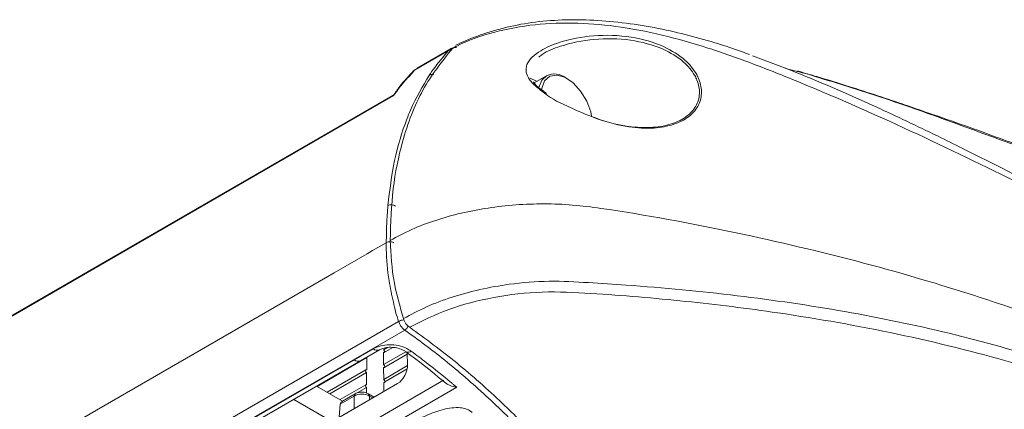
# Model space of a CAD drawing. Units: millimetres. Extents: x 7334 to 9812, y 0 to 1682.
# Drawn here: x 9582 to 9646, y 1495 to 1520 of the extents above; entities that cross this region are included whole.
import ezdxf

# ---------------------------------------------------------------- set-up
doc = ezdxf.new("R2010")
doc.units = ezdxf.units.MM
doc.header["$LTSCALE"] = 1.5

msp = doc.modelspace()

# ---------------------------------------------------------------- linework, layer by layer
at = {"color": 7, "linetype": 'Continuous', "lineweight": 15}
for p, q in [((9607.422, 1516.973), (9609.637, 1518.251)), ((9609.803, 1518.384), (9607.595, 1517.109)), ((9609.888, 1518.396), (9610.123, 1518.534)), ((9632.223, 1516.901), (9631.441, 1517.098)), ((9632.501, 1516.858), (9632.215, 1516.939)), ((9614.91, 1516.468), (9615.33, 1516.262)), ((9615.961, 1516.626), (9615.166, 1516.167)), ((9606.074, 1515.332), (9522.103, 1466.856)), ((9606.028, 1515.337), (9522.314, 1467.01)), ((9605.6, 1505.815), (9604.709, 1505.3)), ((9605.6, 1505.815), (9605.6, 1505.817)), ((9604.363, 1505.1), (9602.235, 1503.872)), ((9604.709, 1505.3), (9604.363, 1505.1)), ((9602.235, 1503.872), (9517.891, 1455.181)), ((9606.4, 1500.715), (9517.933, 1449.645)), ((9606.795, 1500.154), (9518.334, 1449.087)), ((9606.03, 1499.032), (9605.422, 1498.681)), ((9605.68, 1499.03), (9605.429, 1498.885)), ((9604.336, 1498.373), (9601.118, 1496.515)), ((9603.524, 1498.234), (9604.759, 1498.946)), ((9603.926, 1498.166), (9605.16, 1498.879)), ((9604.314, 1498.39), (9604.336, 1498.373)), ((9604.336, 1498.373), (9604.331, 1497.576)), ((9605.427, 1497.915), (9605.422, 1498.718)), ((9605.422, 1498.683), (9605.474, 1498.713)), ((9606.865, 1498.755), (9605.427, 1497.924)), ((9606.952, 1498.605), (9605.499, 1497.767)), ((9606.865, 1498.755), (9606.874, 1498.749)), ((9606.972, 1497.912), (9606.95, 1498.686)), ((9524.235, 1452.461), (9603.524, 1498.234)), ((9524.637, 1452.394), (9603.926, 1498.166)), ((9605.432, 1496.94), (9605.428, 1497.743)), ((9605.428, 1497.708), (9605.48, 1497.738)), ((9606.972, 1497.857), (9605.432, 1496.968)), ((9604.278, 1497.581), (9601.775, 1496.136)), ((9604.33, 1497.405), (9601.954, 1496.033)), ((9604.33, 1497.405), (9604.325, 1496.607)), ((9606.95, 1497.645), (9605.507, 1496.813)), ((9610.158, 1496.459), (9527.083, 1448.501)), ((9527.185, 1449.495), (9609.31, 1496.905)), ((9568.378, 1474.784), (9606.336, 1496.697)), ((9602.773, 1495.56), (9601.092, 1496.53)), ((9604.272, 1496.613), (9602.611, 1495.654)), ((9604.324, 1496.437), (9603.726, 1496.091)), ((9604.324, 1496.437), (9604.322, 1496.08)), ((9605.437, 1496.178), (9605.433, 1496.768)), ((9605.434, 1496.733), (9605.485, 1496.763)), ((9603.522, 1495.888), (9602.626, 1495.371)), ((9603.594, 1496.034), (9602.771, 1495.558)), ((9604.813, 1495.818), (9604.439, 1496.034)), ((9599.607, 1495.673), (9602.085, 1494.243)), ((9602.548, 1494.51), (9602.626, 1495.371))]:
    msp.add_line(p, q, dxfattribs=at)
at = {"color": 8, "linetype": 'Continuous', "lineweight": 15}
for p, q in [((9632.548, 1516.819), (9632.223, 1516.901)), ((9603.522, 1495.073), (9603.522, 1495.888)), ((9604.511, 1495.888), (9604.511, 1495.643)), ((9604.723, 1495.766), (9604.511, 1495.888))]:
    msp.add_line(p, q, dxfattribs=at)
at = {"color": 7, "linetype": 'Continuous', "lineweight": 15, "flags": 128}
for points in [[(9607.422, 1516.973), (9607.338, 1516.91), (9607.327, 1516.9)], [(9632.5, 1516.853), (9632.525, 1516.841), (9632.548, 1516.819)], [(9618.888, 1513.999), (9618.83, 1514.282), (9618.574, 1514.976), (9618.179, 1515.625), (9617.686, 1516.159), (9617.15, 1516.519), (9616.629, 1516.668), (9616.179, 1516.588), (9615.849, 1516.289), (9615.674, 1515.802), (9615.662, 1515.706)], [(9605.422, 1498.718), (9605.45, 1498.708), (9605.474, 1498.713), (9605.49, 1498.732), (9605.496, 1498.762), (9605.49, 1498.798), (9605.473, 1498.835), (9605.449, 1498.867), (9605.421, 1498.89)], [(9605.428, 1497.743), (9605.456, 1497.733), (9605.48, 1497.738), (9605.496, 1497.757), (9605.501, 1497.787), (9605.495, 1497.823), (9605.479, 1497.86), (9605.455, 1497.892), (9605.427, 1497.915)], [(9604.331, 1497.576), (9604.303, 1497.586), (9604.279, 1497.581), (9604.262, 1497.563), (9604.256, 1497.534), (9604.262, 1497.498), (9604.278, 1497.461), (9604.302, 1497.428), (9604.33, 1497.405)], [(9604.325, 1496.607), (9604.297, 1496.618), (9604.273, 1496.613), (9604.256, 1496.595), (9604.251, 1496.566), (9604.256, 1496.53), (9604.272, 1496.492), (9604.296, 1496.46), (9604.324, 1496.437)], [(9605.433, 1496.768), (9605.462, 1496.758), (9605.486, 1496.763), (9605.502, 1496.782), (9605.507, 1496.812), (9605.501, 1496.848), (9605.485, 1496.885), (9605.461, 1496.917), (9605.432, 1496.94)]]:
    msp.add_lwpolyline(points, dxfattribs=at)
at = {"color": 8, "linetype": 'Continuous', "lineweight": 15, "flags": 128}
for points in [[(9607.602, 1517.097), (9607.422, 1516.973), (9607.422, 1516.973), (9607.422, 1516.973)], [(9615.484, 1515.857), (9615.663, 1516.336), (9615.961, 1516.626)], [(9643.064, 1511.83), (9645.424, 1510.651), (9653.148, 1506.601), (9660.972, 1502.29), (9668.645, 1497.903), (9678.879, 1491.885), (9683.63, 1489.047), (9683.63, 1489.047), (9683.63, 1489.047)]]:
    msp.add_lwpolyline(points, dxfattribs=at)
at = {"color": 8, "linetype": 'Continuous', "lineweight": 15}
for centre, radius, start, end in [((9609.771, 1518.01), 0.276, 83.22898, 118.95399), ((9608.543, 1516.375), 0.331, 67.14061, 117.19246), ((9640.943, 1513.893), 0.219, 36.78295, 69.74984), ((9606.472, 1500.669), 0.608, 302.16511, 335.0712), ((9605.012, 1499.228), 0.379, 227.97669, 293.02745), ((9607.01, 1499.042), 0.323, 244.95795, 309.03781), ((9603.778, 1498.516), 0.379, 227.98784, 292.90316), ((9603.69, 1495.896), 0.168, 124.6284, 182.5294), ((9604.343, 1495.896), 0.168, 357.46716, 55.38968)]:
    msp.add_arc(centre, radius, start, end, dxfattribs=at)
at = {"color": 7, "linetype": 'Continuous', "lineweight": 15}
for centre, radius, start, end in [((9616.472, 1515.481), 1.254, 52.43167, 114.03731), ((9605.926, 1507.769), 0.498, 57.13951, 116.67903)]:
    msp.add_arc(centre, radius, start, end, dxfattribs=at)
for centre, major_axis, ratio, start_param, end_param in [((9606.277, 1497.555), (0.404, 0.913), 0.620759, 3.845953, 5.367131), ((9604.016, 1495.587), (0.7, 0), 0.607466, 0.786768, 2.354825), ((9603.121, 1495.356), (0.495, 0), 0.577382, 2.356113, 3.089233)]:
    msp.add_ellipse(centre, major_axis=major_axis, ratio=ratio, start_param=start_param, end_param=end_param, dxfattribs=at)
for points, knots in [([(9704.961, 1476.402), (9702.637, 1477.713), (9697.98, 1480.34), (9691.449, 1484.295), (9685.085, 1488.159), (9677.885, 1492.423), (9669.044, 1497.567), (9660.017, 1502.629), (9651.982, 1506.934), (9644.956, 1510.492), (9638.42, 1513.604), (9633.167, 1515.884), (9629.386, 1517.391), (9626.449, 1518.442), (9623.445, 1519.293), (9620.501, 1519.869), (9617.616, 1520.085), (9614.865, 1519.955), (9612.255, 1519.403), (9610.609, 1518.812), (9609.888, 1518.396), (9609.888, 1518.396)], [0, 0, 0, 0, 0.083933, 0.168166, 0.227836, 0.302186, 0.410797, 0.519413, 0.592229, 0.665048, 0.737813, 0.790867, 0.817917, 0.844876, 0.871151, 0.898012, 0.92288, 0.948345, 0.973785, 1, 1, 1, 1, 1]), ([(9629.115, 1517.998), (9628.772, 1518.123), (9627.795, 1518.479), (9626.16, 1518.979), (9624.184, 1519.496), (9622.157, 1519.897), (9620.072, 1520.167), (9617.998, 1520.275), (9615.987, 1520.203), (9614.081, 1519.945), (9612.328, 1519.491), (9611.01, 1519.024), (9610.304, 1518.693), (9610.093, 1518.594)], [0, 0, 0, 0, 0.054381, 0.154702, 0.251078, 0.35401, 0.458994, 0.564072, 0.667774, 0.769212, 0.866854, 0.960167, 1, 1, 1, 1]), ([(9614.878, 1516.372), (9614.788, 1516.527), (9614.612, 1516.833), (9614.655, 1517.341), (9615.002, 1517.833), (9615.708, 1518.35), (9617.036, 1518.915), (9619.059, 1519.293), (9621.42, 1519.221), (9623.476, 1518.636), (9624.925, 1517.733), (9625.585, 1516.935), (9625.937, 1516.197), (9626.071, 1515.468), (9625.82, 1514.608), (9625.185, 1513.91), (9624.201, 1513.418), (9622.872, 1513.179), (9621.222, 1513.261), (9619.351, 1513.757), (9617.505, 1514.547), (9616.276, 1515.125), (9615.874, 1515.473), (9615.871, 1515.476)], [0, 0, 0, 0, 0.030495, 0.060002, 0.089612, 0.117235, 0.164446, 0.241429, 0.322727, 0.399416, 0.456823, 0.503678, 0.517783, 0.559032, 0.600253, 0.641265, 0.684825, 0.73361, 0.7898, 0.854147, 0.92429, 0.999406, 1, 1, 1, 1]), ([(9619.027, 1513.944), (9619.17, 1513.887), (9619.872, 1513.61), (9621.208, 1513.301), (9622.812, 1513.225), (9624.113, 1513.465), (9625.074, 1513.945), (9625.695, 1514.622), (9625.939, 1515.454), (9625.807, 1516.157), (9625.463, 1516.865), (9624.814, 1517.628), (9623.394, 1518.483), (9621.384, 1519.019), (9619.072, 1519.061), (9617.126, 1518.664), (9615.911, 1518.181), (9615.541, 1517.889), (9615.465, 1517.83)], [0, 0, 0, 0, 0.021624, 0.10577, 0.179316, 0.243054, 0.299823, 0.353152, 0.406673, 0.460208, 0.478524, 0.53945, 0.614379, 0.714877, 0.821638, 0.922595, 0.984162, 1, 1, 1, 1]), ([(9609.888, 1518.396), (9609.208, 1517.543), (9607.852, 1515.841), (9606.655, 1512.662), (9605.968, 1509.361), (9605.89, 1507.096), (9605.851, 1505.959)], [0, 0, 0, 0, 0.2803946, 0.5593898, 0.7790157, 1, 1, 1, 1]), ([(9608.391, 1516.67), (9608.472, 1516.789), (9608.856, 1517.357), (9609.292, 1517.857), (9609.637, 1518.251)], [0, 0, 0, 0, 0.210574, 1, 1, 1, 1]), ([(9609.637, 1518.251), (9609.637, 1518.251), (9609.693, 1518.323), (9609.844, 1518.433), (9610.039, 1518.449), (9610.141, 1518.458)], [0, 0, 0, 0, 0.000042, 0.473221, 1, 1, 1, 1]), ([(9629.299, 1517.92), (9630.222, 1517.572), (9633.035, 1516.512), (9637.118, 1514.713), (9640.732, 1513.003), (9642.548, 1512.09), (9643.064, 1511.83)], [0, 0, 0, 0, 0.192345, 0.586261, 0.882515, 1, 1, 1, 1]), ([(9607.326, 1516.881), (9607.031, 1516.575), (9606.571, 1516.097), (9606.18, 1515.523), (9606.04, 1515.317)], [0, 0, 0, 0, 0.641642, 1, 1, 1, 1]), ([(9607.422, 1516.973), (9607.422, 1516.973), (9607.254, 1516.742), (9606.726, 1516.257), (9606.313, 1515.671), (9606.074, 1515.332)], [0, 0, 0, 0, 0.000012, 0.420794, 1, 1, 1, 1]), ([(9607.602, 1517.087), (9607.55, 1517.066), (9607.451, 1517.026), (9607.357, 1516.931), (9607.329, 1516.902), (9607.327, 1516.9)], [0, 0, 0, 0, 0.509878, 0.962949, 1, 1, 1, 1]), ([(9641.014, 1514.096), (9640.416, 1514.305), (9638.634, 1514.931), (9636.109, 1515.751), (9633.863, 1516.456), (9632.816, 1516.754), (9632.492, 1516.847)], [0, 0, 0, 0, 0.215238, 0.641788, 0.888945, 1, 1, 1, 1]), ([(9641.119, 1514.025), (9639.714, 1514.517), (9636.902, 1515.502), (9634.001, 1516.379), (9632.548, 1516.819)], [0, 0, 0, 0, 0.4993228, 1, 1, 1, 1]), ([(9605.702, 1508.214), (9605.824, 1509.207), (9606.069, 1511.211), (9606.677, 1513.18), (9607.423, 1515.038), (9607.957, 1515.938), (9608.391, 1516.67)], [0, 0, 0, 0, 0.304899, 0.614701, 0.686608, 1, 1, 1, 1]), ([(9615.974, 1515.477), (9615.844, 1515.571), (9615.519, 1515.806), (9615.215, 1516.054), (9615.118, 1516.212), (9615.116, 1516.216)], [0, 0, 0, 0, 0.392847, 0.985426, 1, 1, 1, 1]), ([(9606.074, 1515.332), (9606.074, 1515.332), (9606.053, 1515.341), (9606.041, 1515.338), (9606.029, 1515.335)], [0, 0, 0, 0, 0.016751, 1, 1, 1, 1]), ([(9647.259, 1511.838), (9646.698, 1512.049), (9644.646, 1512.82), (9642.564, 1513.573), (9641.023, 1514.098), (9641.019, 1514.099)], [0, 0, 0, 0, 0.2729023, 0.9981065, 1, 1, 1, 1]), ([(9704.095, 1485.089), (9702.121, 1486.212), (9698.173, 1488.459), (9691.963, 1491.779), (9685.551, 1495.063), (9678.232, 1498.633), (9669.962, 1502.465), (9660.643, 1506.5), (9651.055, 1510.398), (9644.431, 1512.816), (9641.119, 1514.025)], [0, 0, 0, 0, 0.107156, 0.21431, 0.322169, 0.430028, 0.571779, 0.713536, 0.856774, 1, 1, 1, 1]), ([(9605.6, 1505.817), (9605.605, 1506.224), (9605.613, 1507.039), (9605.673, 1507.822), (9605.702, 1508.214)], [0, 0, 0, 0, 0.499641, 1, 1, 1, 1]), ([(9605.851, 1505.959), (9606.31, 1506.205), (9607.222, 1506.692), (9609.288, 1507.471), (9612.143, 1508.151), (9615.209, 1508.373), (9617.673, 1508.281), (9621.833, 1507.727), (9628.168, 1506.533), (9636.554, 1504.569), (9644.598, 1502.174), (9652.272, 1499.39), (9662.459, 1494.952), (9675.36, 1489.053), (9690.529, 1481.395), (9700.279, 1476.021), (9705.06, 1473.261), (9705.094, 1473.242)], [0, 0, 0, 0, 0.015534, 0.030868, 0.061173, 0.091493, 0.106843, 0.122403, 0.197499, 0.272434, 0.347349, 0.422384, 0.497623, 0.664751, 0.831782, 0.998809, 1, 1, 1, 1]), ([(9606.095, 1505.815), (9606.081, 1505.822), (9606.037, 1505.845), (9605.946, 1505.87), (9605.827, 1505.878), (9605.711, 1505.864), (9605.638, 1505.836), (9605.605, 1505.819), (9605.6, 1505.817)], [0, 0, 0, 0, 0.107353, 0.322013, 0.536677, 0.750749, 0.964906, 1, 1, 1, 1]), ([(9606.4, 1500.715), (9606.4, 1500.715), (9606.245, 1501.129), (9606.04, 1502.022), (9605.71, 1503.597), (9605.596, 1504.875), (9605.6, 1505.67), (9605.6, 1505.815), (9605.6, 1505.815)], [0, 0, 0, 0, 0.000007, 0.236461, 0.504323, 0.908035, 0.999993, 1, 1, 1, 1]), ([(9605.851, 1505.959), (9605.898, 1505.05), (9605.982, 1503.426), (9606.493, 1501.671), (9606.718, 1500.898)], [0, 0, 0, 0, 0.559856, 1, 1, 1, 1]), ([(9606.718, 1500.898), (9607.199, 1501.158), (9608.162, 1501.679), (9609.844, 1502.307), (9611.645, 1502.805), (9613.755, 1503.184), (9616.138, 1503.378), (9618.67, 1503.231), (9622.747, 1502.971), (9628.339, 1502.443), (9635.327, 1501.415), (9642.094, 1500.01), (9648.598, 1498.194), (9654.752, 1495.931), (9662.551, 1492.509), (9672.199, 1488.166), (9683.445, 1482.712), (9694.392, 1476.914), (9701.514, 1473.283), (9705.012, 1471.263), (9705.014, 1471.262)], [0, 0, 0, 0, 0.016374, 0.032813, 0.04917, 0.065467, 0.087349, 0.108742, 0.129666, 0.191814, 0.253658, 0.315677, 0.37822, 0.440684, 0.502864, 0.62713, 0.751396, 0.875666, 0.999935, 1, 1, 1, 1]), ([(9692.076, 1478.121), (9688.976, 1479.698), (9682.776, 1482.852), (9673.18, 1487.317), (9663.321, 1491.568), (9654.492, 1495.348), (9646.228, 1498.118), (9638.759, 1499.967), (9632.607, 1501.058), (9627.986, 1501.684), (9624.977, 1502.027), (9621.925, 1502.314), (9618.843, 1502.543), (9615.699, 1502.705), (9612.534, 1502.331), (9609.545, 1501.557), (9607.926, 1500.746), (9607.116, 1500.339)], [0, 0, 0, 0, 0.125149, 0.250282, 0.375384, 0.500473, 0.58392, 0.6671, 0.74965, 0.780619, 0.811657, 0.842808, 0.874128, 0.905513, 0.937009, 0.968463, 1, 1, 1, 1]), ([(9607.116, 1500.339), (9607.073, 1500.37), (9606.986, 1500.431), (9606.863, 1500.562), (9606.774, 1500.729), (9606.736, 1500.842), (9606.718, 1500.898)], [0, 0, 0, 0, 0.249432, 0.498583, 0.748354, 1, 1, 1, 1]), ([(9606.795, 1500.154), (9606.795, 1500.154), (9606.754, 1500.183), (9606.658, 1500.264), (9606.525, 1500.433), (9606.439, 1500.597), (9606.408, 1500.692), (9606.4, 1500.715), (9606.4, 1500.715)], [0, 0, 0, 0, 0.000058, 0.244598, 0.571329, 0.895263, 0.999939, 1, 1, 1, 1]), ([(9607.116, 1500.339), (9608.135, 1499.593), (9610.171, 1498.1), (9612.935, 1495.631), (9615.421, 1493.159), (9616.874, 1491.507), (9617.601, 1490.68)], [0, 0, 0, 0, 0.28021, 0.559849, 0.779689, 1, 1, 1, 1]), ([(9617.224, 1490.465), (9617.224, 1490.465), (9616.372, 1491.418), (9614.713, 1493.356), (9612.072, 1495.926), (9609.435, 1498.216), (9607.664, 1499.543), (9606.795, 1500.154), (9606.795, 1500.154)], [0, 0, 0, 0, 0.000003, 0.256527, 0.51075, 0.761751, 0.999997, 1, 1, 1, 1]), ([(9604.759, 1498.946), (9604.911, 1499.018), (9605.217, 1499.16), (9605.798, 1499.228), (9606.388, 1499.171), (9606.878, 1499.01), (9607.119, 1498.852), (9607.214, 1498.791)], [0, 0, 0, 0, 0.216338, 0.431924, 0.646901, 0.861488, 1, 1, 1, 1]), ([(9605.161, 1498.879), (9605.229, 1498.912), (9605.371, 1498.982), (9605.702, 1499.046), (9606.089, 1499.045), (9606.474, 1498.962), (9606.75, 1498.844), (9606.838, 1498.768), (9606.859, 1498.749)], [0, 0, 0, 0, 0.167322, 0.347293, 0.540677, 0.740157, 0.937769, 1, 1, 1, 1]), ([(9606.87, 1498.745), (9607.081, 1498.591), (9607.947, 1497.958), (9608.805, 1497.251), (9609.455, 1496.717)], [0, 0, 0, 0, 0.243456, 1, 1, 1, 1]), ([(9607.214, 1498.791), (9607.543, 1498.545), (9608.412, 1497.895), (9609.324, 1497.159), (9609.974, 1496.615), (9610.089, 1496.517), (9610.158, 1496.459)], [0, 0, 0, 0, 0.333258, 0.881604, 0.929435, 1, 1, 1, 1]), ([(9609.461, 1496.725), (9609.518, 1496.683), (9609.673, 1496.569), (9609.929, 1496.496), (9610.11, 1496.465), (9610.156, 1496.46), (9610.158, 1496.459)], [0, 0, 0, 0, 0.306542, 0.825657, 0.99449, 1, 1, 1, 1]), ([(9604.439, 1496.034), (9604.374, 1496.064), (9604.232, 1496.13), (9603.973, 1496.15), (9603.749, 1496.112), (9603.633, 1496.053), (9603.594, 1496.034)], [0, 0, 0, 0, 0.249758, 0.542535, 0.848223, 1, 1, 1, 1]), ([(9607.219, 1494.119), (9607.54, 1494.297), (9608.181, 1494.651), (9609.074, 1494.98), (9609.829, 1495.133), (9610.33, 1495.153), (9610.759, 1495.066), (9611.016, 1494.941), (9611.132, 1494.842), (9611.164, 1494.813)], [0, 0, 0, 0, 0.284254, 0.567387, 0.694458, 0.821922, 0.896184, 0.970707, 1, 1, 1, 1])]:
    msp.add_open_spline(points, degree=3, knots=knots, dxfattribs=at)
at = {"color": 8, "linetype": 'Continuous', "lineweight": 15}
for points, knots in [([(9615.871, 1515.476), (9615.524, 1515.732), (9615.136, 1516.019), (9614.903, 1516.337), (9614.878, 1516.372)], [0, 0, 0, 0, 0.892484, 1, 1, 1, 1]), ([(9606.4, 1500.715), (9606.435, 1500.733), (9606.507, 1500.768), (9606.628, 1500.809), (9606.698, 1500.822), (9606.726, 1500.827)], [0, 0, 0, 0, 0.373969, 0.747953, 1, 1, 1, 1])]:
    msp.add_open_spline(points, degree=3, knots=knots, dxfattribs=at)

doc.saveas('drawing.dxf')
